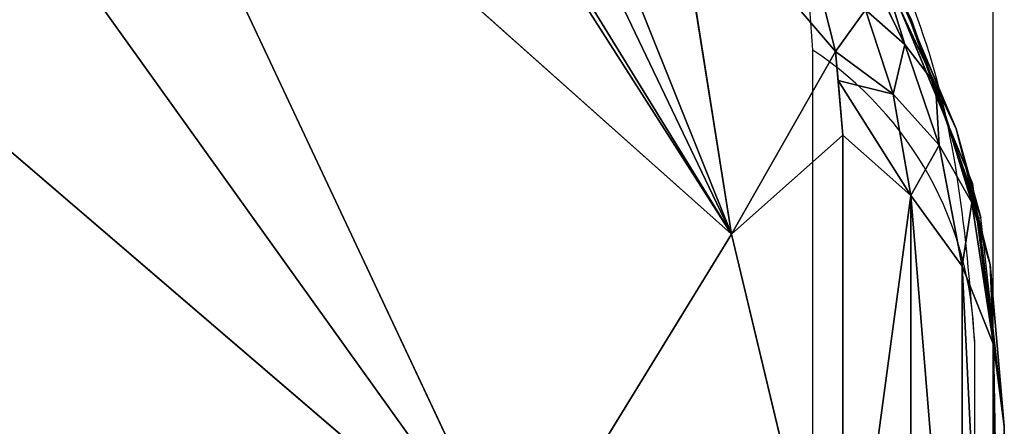
# Model space of a CAD drawing. Units: centimetres. Extents: x -191 to 190, y -157 to 158.
# Drawn here: x -33 to -33, y 7 to 8 of the extents above; entities that cross this region are included whole.
import ezdxf

# ---------------------------------------------------------------- set-up
doc = ezdxf.new("R2010")
doc.units = ezdxf.units.CM
doc.header["$LTSCALE"] = 2.54
doc.layers.get('0').update_dxf_attribs({"true_color": 0xff5454})
doc.layers.add('strefa', color=7, linetype='Continuous')

# ---------------------------------------------------------------- blocks, each defined once
blk = doc.blocks.new('3DGeom~111_Defintion')
at = {"color": 0}
for p, q in [((793.86, 866.94, -1214.72), (903.33, 852.1, -1146.86)), ((793.86, 866.94, -1214.72), (903.33, 852.1, -1146.86)), ((806.5, 809.01, -1245.55), (903.33, 852.1, -1146.86)), ((806.5, 809.01, -1245.55), (903.33, 852.1, -1146.86)), ((833.92, 772.55, -1249.79), (903.33, 852.1, -1146.86)), ((833.92, 772.55, -1249.79), (903.33, 852.1, -1146.86)), ((922.48, 764.43, -1192.5), (903.33, 852.1, -1146.86)), ((922.48, 764.43, -1192.5), (903.33, 852.1, -1146.86)), ((944.28, 817.08, -1139.33), (922.48, 764.43, -1192.5)), ((944.28, 817.08, -1139.33), (922.48, 764.43, -1192.5)), ((944.28, 817.08, -1139.33), (933.92, 728.03, -1206.29)), ((944.28, 817.08, -1139.33), (933.92, 728.03, -1206.29)), ((953.43, 811.44, -1133.89), (943.13, 723, -1200.39)), ((953.43, 811.44, -1133.89), (943.13, 723, -1200.39)), ((950.5, 717.1, -1192.92), (960.71, 804.81, -1126.96)), ((950.5, 717.1, -1192.92), (960.71, 804.81, -1126.96)), ((955.69, 710.58, -1184.23), (965.81, 797.5, -1118.87)), ((955.69, 710.58, -1184.23), (965.81, 797.5, -1118.87)), ((833.92, 772.55, -1249.79), (922.48, 764.43, -1192.5)), ((833.92, 772.55, -1249.79), (922.48, 764.43, -1192.5)), ((867.4, 728.03, -1254.97), (922.48, 764.43, -1192.5)), ((867.4, 728.03, -1254.97), (922.48, 764.43, -1192.5)), ((869.11, 725.57, -1255.21), (922.48, 764.43, -1192.5)), ((869.11, 725.57, -1255.21), (922.48, 764.43, -1192.5)), ((879.34, 712.49, -1255.58), (922.48, 764.43, -1192.5)), ((879.34, 712.49, -1255.58), (922.48, 764.43, -1192.5)), ((885.47, 706, -1254.94), (922.48, 764.43, -1192.5)), ((885.47, 706, -1254.94), (922.48, 764.43, -1192.5)), ((922.48, 764.43, -1192.5), (908.61, 710.53, -1235.69)), ((922.48, 764.43, -1192.5), (908.61, 710.53, -1235.69)), ((931.51, 714.66, -1216.1), (922.48, 764.43, -1192.5)), ((922.48, 764.43, -1192.5), (933.92, 728.03, -1206.29)), ((931.51, 714.66, -1216.1), (922.48, 764.43, -1192.5)), ((922.48, 764.43, -1192.5), (933.92, 728.03, -1206.29)), ((943.13, 723, -1200.39), (933.92, 728.03, -1206.29)), ((943.13, 723, -1200.39), (933.92, 728.03, -1206.29)), ((943.13, 723, -1200.39), (932.34, 719.26, -1212.72)), ((943.13, 723, -1200.39), (932.34, 719.26, -1212.72)), ((939.15, 709.41, -1212.08), (943.13, 723, -1200.39)), ((939.15, 709.41, -1212.08), (943.13, 723, -1200.39)), ((950.5, 717.1, -1192.92), (943.13, 723, -1200.39)), ((945.54, 703.56, -1206.89), (943.13, 723, -1200.39)), ((950.5, 717.1, -1192.92), (943.13, 723, -1200.39)), ((945.54, 703.56, -1206.89), (943.13, 723, -1200.39)), ((939.15, 709.41, -1212.08), (932.34, 719.26, -1212.72)), ((939.15, 709.41, -1212.08), (932.34, 719.26, -1212.72)), ((945.54, 703.56, -1206.89), (950.5, 717.1, -1192.92)), ((945.54, 703.56, -1206.89), (950.5, 717.1, -1192.92)), ((950.48, 697.3, -1200.68), (950.5, 717.1, -1192.92)), ((950.48, 697.3, -1200.68), (950.5, 717.1, -1192.92)), ((955.69, 710.58, -1184.23), (950.5, 717.1, -1192.92)), ((955.69, 710.58, -1184.23), (950.5, 717.1, -1192.92)), ((931.51, 714.66, -1216.1), (908.61, 710.53, -1235.69)), ((931.51, 714.66, -1216.1), (908.61, 710.53, -1235.69)), ((928.12, 705.37, -1224.09), (931.51, 714.66, -1216.1)), ((928.12, 705.37, -1224.09), (931.51, 714.66, -1216.1)), ((934.31, 699.99, -1221.6), (931.51, 714.66, -1216.1)), ((931.51, 714.66, -1216.1), (939.15, 709.41, -1212.08)), ((934.31, 699.99, -1221.6), (931.51, 714.66, -1216.1)), ((931.51, 714.66, -1216.1), (939.15, 709.41, -1212.08)), ((950.48, 697.3, -1200.68), (955.69, 710.58, -1184.23)), ((950.48, 697.3, -1200.68), (955.69, 710.58, -1184.23)), ((953.82, 690.84, -1193.67), (955.69, 710.58, -1184.23)), ((953.82, 690.84, -1193.67), (955.69, 710.58, -1184.23)), ((934.31, 699.99, -1221.6), (939.15, 709.41, -1212.08)), ((934.31, 699.99, -1221.6), (939.15, 709.41, -1212.08)), ((939.64, 694.19, -1218.22), (939.15, 709.41, -1212.08)), ((939.15, 709.41, -1212.08), (945.54, 703.56, -1206.89)), ((939.64, 694.19, -1218.22), (939.15, 709.41, -1212.08)), ((939.15, 709.41, -1212.08), (945.54, 703.56, -1206.89)), ((939.64, 694.19, -1218.22), (945.54, 703.56, -1206.89)), ((939.64, 694.19, -1218.22), (945.54, 703.56, -1206.89)), ((943.99, 688.1, -1214.02), (945.54, 703.56, -1206.89)), ((943.99, 688.1, -1214.02), (945.54, 703.56, -1206.89)), ((945.54, 703.56, -1206.89), (950.48, 697.3, -1200.68)), ((945.54, 703.56, -1206.89), (950.48, 697.3, -1200.68)), ((934.31, 699.99, -1221.6), (939.64, 694.19, -1218.22)), ((934.31, 699.99, -1221.6), (939.64, 694.19, -1218.22)), ((943.99, 688.1, -1214.02), (950.48, 697.3, -1200.68)), ((943.99, 688.1, -1214.02), (950.48, 697.3, -1200.68)), ((951.58, 687.78, -1198.94), (950.48, 697.3, -1200.68)), ((950.48, 697.3, -1200.68), (953.82, 690.84, -1193.67)), ((951.58, 687.78, -1198.94), (950.48, 697.3, -1200.68)), ((950.48, 697.3, -1200.68), (953.82, 690.84, -1193.67)), ((939.64, 694.19, -1218.22), (932.04, 686.97, -1229.1)), ((939.64, 694.19, -1218.22), (932.04, 686.97, -1229.1)), ((939.64, 694.19, -1218.22), (935.42, 681.01, -1226.82)), ((939.64, 694.19, -1218.22), (935.42, 681.01, -1226.82)), ((939.64, 694.19, -1218.22), (943.99, 688.1, -1214.02)), ((939.64, 694.19, -1218.22), (943.99, 688.1, -1214.02)), ((953.82, 690.84, -1193.67), (958.47, 0, -1174.7)), ((953.82, 690.84, -1193.67), (958.47, 0, -1174.7)), ((943.99, 688.1, -1214.02), (935.42, 681.01, -1226.82)), ((943.99, 688.1, -1214.02), (935.42, 681.01, -1226.82)), ((947.26, 681.86, -1209.12), (943.99, 688.1, -1214.02)), ((943.99, 688.1, -1214.02), (951.58, 687.78, -1198.94)), ((947.26, 681.86, -1209.12), (943.99, 688.1, -1214.02)), ((943.99, 688.1, -1214.02), (951.58, 687.78, -1198.94)), ((951.84, 0, -1199.05), (951.58, 687.78, -1198.94)), ((951.58, 687.78, -1198.94), (958.47, 0, -1174.7)), ((951.58, 687.78, -1198.94), (958.47, 0, -1174.7)), ((951.84, 0, -1199.05), (951.58, 687.78, -1198.94)), ((947.26, 681.86, -1209.12), (935.42, 681.01, -1226.82)), ((947.26, 681.86, -1209.12), (935.42, 681.01, -1226.82)), ((947.26, 681.86, -1209.12), (951.84, 0, -1199.05)), ((947.26, 681.86, -1209.12), (951.84, 0, -1199.05)), ((939.79, 676.21, -1221.21), (939.96, 0, -1221.31)), ((939.79, 676.21, -1221.21), (939.96, 0, -1221.31)), ((939.79, 676.21, -1221.21), (951.84, 0, -1199.05)), ((939.79, 676.21, -1221.21), (951.84, 0, -1199.05))]:
    blk.add_line(p, q, dxfattribs=at)
at = {"color": 253, "true_color": 0xa0a0a0}
for p, q in [((968.49, 789.84, -1109.97), (958.47, 703.76, -1174.7)), ((958.47, 703.76, -1174.7), (968.49, 789.84, -1109.97)), ((933.92, 728.03, -1206.29), (931.51, 714.66, -1216.1)), ((932.34, 719.26, -1212.72), (933.92, 728.03, -1206.29)), ((931.51, 714.66, -1216.1), (932.34, 719.26, -1212.72)), ((958.47, 703.76, -1174.7), (955.69, 710.58, -1184.23)), ((955.69, 710.58, -1184.23), (958.47, 703.76, -1174.7)), ((958.47, 703.76, -1174.7), (953.82, 690.84, -1193.67)), ((953.82, 690.84, -1193.67), (958.47, 703.76, -1174.7)), ((958.47, 703.76, -1174.7), (958.47, 0, -1174.7)), ((958.47, 0, -1174.7), (958.47, 703.76, -1174.7)), ((953.82, 690.84, -1193.67), (951.58, 687.78, -1198.94)), ((951.58, 687.78, -1198.94), (953.82, 690.84, -1193.67)), ((951.58, 687.78, -1198.94), (947.26, 681.86, -1209.12)), ((947.26, 681.86, -1209.12), (951.58, 687.78, -1198.94)), ((947.26, 681.86, -1209.12), (938.1, 674.94, -1223.93)), ((939.79, 676.21, -1221.21), (947.26, 681.86, -1209.12)), ((938.1, 674.94, -1223.93), (939.79, 676.21, -1221.21)), ((951.84, 0, -1199.05), (939.96, 0, -1221.31)), ((958.47, 0, -1174.7), (951.84, 0, -1199.05)), ((1268.82, 0, 829.86), (958.47, 0, -1174.7))]:
    blk.add_line(p, q, dxfattribs=at)
mesh = blk.add_polyface(dxfattribs=at)
corners = [(958.47, 0, -1174.7), (1268.82, 703.76, 829.86), (1268.82, 0, 829.86), (958.47, 703.76, -1174.7), (968.49, 789.84, -1109.97), (1258.8, 789.84, 765.13), (979.63, 869.86, -1038.04), (1247.67, 869.86, 693.2), (991.79, 943.2, -959.47), (1235.5, 943.2, 614.63), (1004.89, 1009.3, -874.85), (1222.4, 1009.3, 530.01), (1018.83, 1067.65, -784.84), (1208.46, 1067.65, 440), (1033.49, 1117.8, -690.12), (1193.8, 1117.8, 345.28), (1048.77, 1159.37, -591.44), (1178.52, 1159.37, 246.6), (1064.55, 1192.04, -489.53), (1162.74, 1192.04, 144.69), (1080.7, 1215.55, -385.19), (1146.59, 1215.55, 40.35), (1097.11, 1229.73, -279.21), (1130.18, 1229.73, -65.63), (1113.65, 1234.47, -172.42)]
mesh.append_faces([[corners[k] for k in face] for face in [(0, 1, 2), (23, 22, 24)]], dxfattribs={"vtx0": -1, "color": 253})
mesh.append_faces([[corners[k] for k in face] for face in [(1, 4, 5), (5, 6, 7), (7, 8, 9), (9, 10, 11), (11, 12, 13), (13, 14, 15), (15, 16, 17), (17, 18, 19), (19, 20, 21), (21, 22, 23)]], dxfattribs={"vtx0": -1, "vtx1": -1, "color": 253})
mesh.append_faces([[corners[k] for k in face] for face in [(1, 0, 3), (1, 3, 4), (5, 4, 6), (7, 6, 8), (9, 8, 10), (11, 10, 12), (13, 12, 14), (15, 14, 16), (17, 16, 18), (19, 18, 20), (21, 20, 22)]], dxfattribs={"vtx0": -1, "vtx2": -1, "color": 253})
mesh = blk.add_polyface(dxfattribs=at)
corners = [(867.55, 1015.93, -1035.67), (774.43, 955.91, -1159.25), (755.96, 1040.46, -1096.96), (884.98, 936.1, -1094.48)]
mesh.append_faces([[corners[k] for k in face] for face in [(0, 1, 2), (1, 0, 3)]], dxfattribs={"vtx0": -1, "color": 253})
mesh = blk.add_polyface(dxfattribs=at)
corners = [(884.98, 936.1, -1094.48), (793.86, 866.94, -1214.72), (774.43, 955.91, -1159.25), (903.33, 852.1, -1146.86)]
mesh.append_faces([[corners[k] for k in face] for face in [(0, 1, 2), (1, 0, 3)]], dxfattribs={"vtx0": -1, "color": 253})
mesh = blk.add_polyface(dxfattribs=at)
corners = [(903.33, 852.1, -1146.86), (806.5, 809.01, -1245.55), (793.86, 866.94, -1214.72)]
mesh.append_faces([[corners[k] for k in face] for face in [(0, 1, 2)]], dxfattribs={"color": 253})
mesh = blk.add_polyface(dxfattribs=at)
corners = [(903.33, 852.1, -1146.86), (833.92, 772.55, -1249.79), (806.5, 809.01, -1245.55)]
mesh.append_faces([[corners[k] for k in face] for face in [(0, 1, 2)]], dxfattribs={"color": 253})
mesh = blk.add_polyface(dxfattribs=at)
corners = [(922.48, 764.43, -1192.5), (833.92, 772.55, -1249.79), (903.33, 852.1, -1146.86)]
mesh.append_faces([[corners[k] for k in face] for face in [(0, 1, 2)]], dxfattribs={"color": 253})
mesh = blk.add_polyface(dxfattribs=at)
corners = [(944.28, 817.08, -1139.33), (922.48, 764.43, -1192.5), (903.33, 852.1, -1146.86)]
mesh.append_faces([[corners[k] for k in face] for face in [(0, 1, 2)]], dxfattribs={"color": 253})
mesh = blk.add_polyface(dxfattribs=at)
corners = [(944.28, 817.08, -1139.33), (933.92, 728.03, -1206.29), (922.48, 764.43, -1192.5)]
mesh.append_faces([[corners[k] for k in face] for face in [(0, 1, 2)]], dxfattribs={"color": 253})
mesh = blk.add_polyface(dxfattribs=at)
corners = [(944.28, 817.08, -1139.33), (943.13, 723, -1200.39), (933.92, 728.03, -1206.29), (953.43, 811.44, -1133.89)]
mesh.append_faces([[corners[k] for k in face] for face in [(0, 1, 2), (1, 0, 3)]], dxfattribs={"vtx0": -1, "color": 253})
mesh = blk.add_polyface(dxfattribs=at)
corners = [(943.13, 723, -1200.39), (960.71, 804.81, -1126.96), (950.5, 717.1, -1192.92), (953.43, 811.44, -1133.89)]
mesh.append_faces([[corners[k] for k in face] for face in [(0, 1, 2), (1, 0, 3)]], dxfattribs={"vtx0": -1, "color": 253})
mesh = blk.add_polyface(dxfattribs=at)
corners = [(950.5, 717.1, -1192.92), (965.81, 797.5, -1118.87), (955.69, 710.58, -1184.23), (960.71, 804.81, -1126.96)]
mesh.append_faces([[corners[k] for k in face] for face in [(0, 1, 2), (1, 0, 3)]], dxfattribs={"vtx0": -1, "color": 253})
mesh = blk.add_polyface(dxfattribs=at)
corners = [(955.69, 710.58, -1184.23), (968.49, 789.84, -1109.97), (958.47, 703.76, -1174.7), (965.81, 797.5, -1118.87)]
mesh.append_faces([[corners[k] for k in face] for face in [(0, 1, 2), (1, 0, 3)]], dxfattribs={"vtx0": -1, "color": 253})
mesh = blk.add_polyface(dxfattribs=at)
corners = [(922.48, 764.43, -1192.5), (867.4, 728.03, -1254.97), (833.92, 772.55, -1249.79)]
mesh.append_faces([[corners[k] for k in face] for face in [(0, 1, 2)]], dxfattribs={"color": 253})
mesh = blk.add_polyface(dxfattribs=at)
corners = [(922.48, 764.43, -1192.5), (869.11, 725.57, -1255.21), (867.4, 728.03, -1254.97)]
mesh.append_faces([[corners[k] for k in face] for face in [(0, 1, 2)]], dxfattribs={"color": 253})
mesh = blk.add_polyface(dxfattribs=at)
corners = [(922.48, 764.43, -1192.5), (879.34, 712.49, -1255.58), (869.11, 725.57, -1255.21)]
mesh.append_faces([[corners[k] for k in face] for face in [(0, 1, 2)]], dxfattribs={"color": 253})
mesh = blk.add_polyface(dxfattribs=at)
corners = [(922.48, 764.43, -1192.5), (885.47, 706, -1254.94), (879.34, 712.49, -1255.58)]
mesh.append_faces([[corners[k] for k in face] for face in [(0, 1, 2)]], dxfattribs={"color": 253})
mesh = blk.add_polyface(dxfattribs=at)
corners = [(922.48, 764.43, -1192.5), (908.61, 710.53, -1235.69), (885.47, 706, -1254.94)]
mesh.append_faces([[corners[k] for k in face] for face in [(0, 1, 2)]], dxfattribs={"color": 253})
mesh = blk.add_polyface(dxfattribs=at)
corners = [(931.51, 714.66, -1216.1), (908.61, 710.53, -1235.69), (922.48, 764.43, -1192.5)]
mesh.append_faces([[corners[k] for k in face] for face in [(0, 1, 2)]], dxfattribs={"color": 253})
mesh = blk.add_polyface(dxfattribs=at)
corners = [(933.92, 728.03, -1206.29), (931.51, 714.66, -1216.1), (922.48, 764.43, -1192.5)]
mesh.append_faces([[corners[k] for k in face] for face in [(0, 1, 2)]], dxfattribs={"color": 253})
mesh = blk.add_polyface(dxfattribs=at)
corners = [(943.13, 723, -1200.39), (932.34, 719.26, -1212.72), (933.92, 728.03, -1206.29)]
mesh.append_faces([[corners[k] for k in face] for face in [(0, 1, 2)]], dxfattribs={"color": 253})
mesh = blk.add_polyface(dxfattribs=at)
corners = [(943.13, 723, -1200.39), (939.15, 709.41, -1212.08), (932.34, 719.26, -1212.72)]
mesh.append_faces([[corners[k] for k in face] for face in [(0, 1, 2)]], dxfattribs={"color": 253})
mesh = blk.add_polyface(dxfattribs=at)
corners = [(943.13, 723, -1200.39), (945.54, 703.56, -1206.89), (939.15, 709.41, -1212.08)]
mesh.append_faces([[corners[k] for k in face] for face in [(0, 1, 2)]], dxfattribs={"color": 253})
mesh = blk.add_polyface(dxfattribs=at)
corners = [(943.13, 723, -1200.39), (950.5, 717.1, -1192.92), (945.54, 703.56, -1206.89)]
mesh.append_faces([[corners[k] for k in face] for face in [(0, 1, 2)]], dxfattribs={"color": 253})
mesh = blk.add_polyface(dxfattribs=at)
corners = [(939.15, 709.41, -1212.08), (931.51, 714.66, -1216.1), (932.34, 719.26, -1212.72)]
mesh.append_faces([[corners[k] for k in face] for face in [(0, 1, 2)]], dxfattribs={"color": 253})
mesh = blk.add_polyface(dxfattribs=at)
corners = [(950.5, 717.1, -1192.92), (950.48, 697.3, -1200.68), (945.54, 703.56, -1206.89)]
mesh.append_faces([[corners[k] for k in face] for face in [(0, 1, 2)]], dxfattribs={"color": 253})
mesh = blk.add_polyface(dxfattribs=at)
corners = [(950.5, 717.1, -1192.92), (955.69, 710.58, -1184.23), (950.48, 697.3, -1200.68)]
mesh.append_faces([[corners[k] for k in face] for face in [(0, 1, 2)]], dxfattribs={"color": 253})
mesh = blk.add_polyface(dxfattribs=at)
corners = [(931.51, 714.66, -1216.1), (928.12, 705.37, -1224.09), (908.61, 710.53, -1235.69)]
mesh.append_faces([[corners[k] for k in face] for face in [(0, 1, 2)]], dxfattribs={"color": 253})
mesh = blk.add_polyface(dxfattribs=at)
corners = [(934.31, 699.99, -1221.6), (928.12, 705.37, -1224.09), (931.51, 714.66, -1216.1)]
mesh.append_faces([[corners[k] for k in face] for face in [(0, 1, 2)]], dxfattribs={"color": 253})
mesh = blk.add_polyface(dxfattribs=at)
corners = [(939.15, 709.41, -1212.08), (934.31, 699.99, -1221.6), (931.51, 714.66, -1216.1)]
mesh.append_faces([[corners[k] for k in face] for face in [(0, 1, 2)]], dxfattribs={"color": 253})
mesh = blk.add_polyface(dxfattribs=at)
corners = [(955.69, 710.58, -1184.23), (953.82, 690.84, -1193.67), (950.48, 697.3, -1200.68)]
mesh.append_faces([[corners[k] for k in face] for face in [(0, 1, 2)]], dxfattribs={"color": 253})
mesh = blk.add_polyface(dxfattribs=at)
corners = [(955.69, 710.58, -1184.23), (958.47, 703.76, -1174.7), (953.82, 690.84, -1193.67)]
mesh.append_faces([[corners[k] for k in face] for face in [(0, 1, 2)]], dxfattribs={"color": 253})
mesh = blk.add_polyface(dxfattribs=at)
corners = [(939.15, 709.41, -1212.08), (939.64, 694.19, -1218.22), (934.31, 699.99, -1221.6)]
mesh.append_faces([[corners[k] for k in face] for face in [(0, 1, 2)]], dxfattribs={"color": 253})
mesh = blk.add_polyface(dxfattribs=at)
corners = [(939.15, 709.41, -1212.08), (945.54, 703.56, -1206.89), (939.64, 694.19, -1218.22)]
mesh.append_faces([[corners[k] for k in face] for face in [(0, 1, 2)]], dxfattribs={"color": 253})
mesh = blk.add_polyface(dxfattribs=at)
corners = [(958.47, 703.76, -1174.7), (958.47, 0, -1174.7), (953.82, 690.84, -1193.67)]
mesh.append_faces([[corners[k] for k in face] for face in [(0, 1, 2)]], dxfattribs={"color": 253})
mesh = blk.add_polyface(dxfattribs=at)
corners = [(945.54, 703.56, -1206.89), (943.99, 688.1, -1214.02), (939.64, 694.19, -1218.22)]
mesh.append_faces([[corners[k] for k in face] for face in [(0, 1, 2)]], dxfattribs={"color": 253})
mesh = blk.add_polyface(dxfattribs=at)
corners = [(945.54, 703.56, -1206.89), (950.48, 697.3, -1200.68), (943.99, 688.1, -1214.02)]
mesh.append_faces([[corners[k] for k in face] for face in [(0, 1, 2)]], dxfattribs={"color": 253})
mesh = blk.add_polyface(dxfattribs=at)
corners = [(934.31, 699.99, -1221.6), (939.64, 694.19, -1218.22), (932.04, 686.97, -1229.1)]
mesh.append_faces([[corners[k] for k in face] for face in [(0, 1, 2)]], dxfattribs={"color": 253})
mesh = blk.add_polyface(dxfattribs=at)
corners = [(950.48, 697.3, -1200.68), (951.58, 687.78, -1198.94), (943.99, 688.1, -1214.02)]
mesh.append_faces([[corners[k] for k in face] for face in [(0, 1, 2)]], dxfattribs={"color": 253})
mesh = blk.add_polyface(dxfattribs=at)
corners = [(950.48, 697.3, -1200.68), (953.82, 690.84, -1193.67), (951.58, 687.78, -1198.94)]
mesh.append_faces([[corners[k] for k in face] for face in [(0, 1, 2)]], dxfattribs={"color": 253})
mesh = blk.add_polyface(dxfattribs=at)
corners = [(939.64, 694.19, -1218.22), (935.42, 681.01, -1226.82), (932.04, 686.97, -1229.1)]
mesh.append_faces([[corners[k] for k in face] for face in [(0, 1, 2)]], dxfattribs={"color": 253})
mesh = blk.add_polyface(dxfattribs=at)
corners = [(939.64, 694.19, -1218.22), (943.99, 688.1, -1214.02), (935.42, 681.01, -1226.82)]
mesh.append_faces([[corners[k] for k in face] for face in [(0, 1, 2)]], dxfattribs={"color": 253})
mesh = blk.add_polyface(dxfattribs=at)
corners = [(953.82, 690.84, -1193.67), (958.47, 0, -1174.7), (951.58, 687.78, -1198.94)]
mesh.append_faces([[corners[k] for k in face] for face in [(0, 1, 2)]], dxfattribs={"color": 253})
mesh = blk.add_polyface(dxfattribs=at)
corners = [(943.99, 688.1, -1214.02), (947.26, 681.86, -1209.12), (935.42, 681.01, -1226.82)]
mesh.append_faces([[corners[k] for k in face] for face in [(0, 1, 2)]], dxfattribs={"color": 253})
mesh = blk.add_polyface(dxfattribs=at)
corners = [(943.99, 688.1, -1214.02), (951.58, 687.78, -1198.94), (947.26, 681.86, -1209.12)]
mesh.append_faces([[corners[k] for k in face] for face in [(0, 1, 2)]], dxfattribs={"color": 253})
mesh = blk.add_polyface(dxfattribs=at)
corners = [(951.58, 687.78, -1198.94), (951.84, 0, -1199.05), (947.26, 681.86, -1209.12)]
mesh.append_faces([[corners[k] for k in face] for face in [(0, 1, 2)]], dxfattribs={"color": 253})
mesh = blk.add_polyface(dxfattribs=at)
corners = [(951.58, 687.78, -1198.94), (958.47, 0, -1174.7), (951.84, 0, -1199.05)]
mesh.append_faces([[corners[k] for k in face] for face in [(0, 1, 2)]], dxfattribs={"color": 253})
mesh = blk.add_polyface(dxfattribs=at)
corners = [(947.26, 681.86, -1209.12), (938.1, 674.94, -1223.93), (935.42, 681.01, -1226.82)]
mesh.append_faces([[corners[k] for k in face] for face in [(0, 1, 2)]], dxfattribs={"color": 253})
mesh = blk.add_polyface(dxfattribs=at)
corners = [(947.26, 681.86, -1209.12), (951.84, 0, -1199.05), (939.79, 676.21, -1221.21)]
mesh.append_faces([[corners[k] for k in face] for face in [(0, 1, 2)]], dxfattribs={"color": 253})
mesh = blk.add_polyface(dxfattribs=at)
corners = [(939.79, 676.21, -1221.21), (939.96, 0, -1221.31), (938.1, 674.94, -1223.93)]
mesh.append_faces([[corners[k] for k in face] for face in [(0, 1, 2)]], dxfattribs={"color": 253})
mesh = blk.add_polyface(dxfattribs=at)
corners = [(939.79, 676.21, -1221.21), (951.84, 0, -1199.05), (939.96, 0, -1221.31)]
mesh.append_faces([[corners[k] for k in face] for face in [(0, 1, 2)]], dxfattribs={"color": 253})
blk = doc.blocks.new('Group23')
at = {"color": 253, "true_color": 0xa0a0a0, "extrusion": (-0.153002, -0.988226, 6.24722e-17), "xscale": 0.00354951379571374, "yscale": 0.003549513795713742, "zscale": 0.00354951379571374, "rotation": 360}
blk.add_blockref('3DGeom~111_Defintion', (-79.69915, 92.7997, 19.52225), dxfattribs=at)
blk = doc.blocks.new('Group22')
at = {"color": 0}
blk.add_blockref('Group23', (0, 0), dxfattribs=at)
blk = doc.blocks.new('3DGeom~798_Defintion')
at = {"color": 8, "true_color": 0x7c8082}
for p, q in [((0.2715, 2639.6078, 153.4664), (0, 2639.6078, 151.4039)), ((1.0676, 2639.6078, 155.3882), (0.2715, 2639.6078, 153.4664)), ((0, 99.6078, 151.4039), (0.2715, 99.6078, 153.4664)), ((0.2715, 99.6078, 153.4664), (1.0676, 99.6078, 155.3882))]:
    blk.add_line(p, q, dxfattribs=at)
at = {"color": 0}
blk.add_line((0.2715, 99.6078, 153.4664), (0.2715, 2639.6078, 153.4664), dxfattribs=at)
blk.add_line((0.2715, 99.6078, 153.4664), (0.2715, 2639.6078, 153.4664), dxfattribs=at)
at = {"color": 8, "true_color": 0x7c8082}
mesh = blk.add_polyface(dxfattribs=at)
corners = [(0.2715, 2639.6078, 153.4664), (0, 99.6078, 151.4039), (0.2715, 99.6078, 153.4664), (0, 2639.6078, 151.4039)]
mesh.append_faces([[corners[k] for k in face] for face in [(0, 1, 2), (1, 0, 3)]], dxfattribs={"vtx0": -1, "color": 8})
mesh = blk.add_polyface(dxfattribs=at)
corners = [(1.0676, 2639.6078, 155.3882), (0.2715, 99.6078, 153.4664), (1.0676, 99.6078, 155.3882), (0.2715, 2639.6078, 153.4664)]
mesh.append_faces([[corners[k] for k in face] for face in [(0, 1, 2), (1, 0, 3)]], dxfattribs={"vtx0": -1, "color": 8})
blk = doc.blocks.new('Group111#1')
at = {"color": 8, "true_color": 0x7c8082, "extrusion": (-4.64754e-16, 1, -1.18186e-16), "xscale": 0.05019685224167944, "yscale": 0.05019685224167944, "zscale": 0.05019685224167944}
blk.add_blockref('3DGeom~798_Defintion', (42.22637, -89.99162, -16.66831), dxfattribs=at)
blk = doc.blocks.new('Group110#1')
at = {"color": 0}
blk.add_blockref('Group111#1', (0, 0), dxfattribs=at)
blk = doc.blocks.new('Grupuj#3')
at = {"color": 0}
for name, p in [('Group110#1', (50.22637, 23.30831, 84.99162)), ('Group22', (85.74771, 17.73826, 34.70029))]:
    blk.add_blockref(name, p, dxfattribs=at)
blk = doc.blocks.new('1761-3D')
at = {"color": 0}
blk.add_blockref('Grupuj#3', (-40.63043, -7.88001, -0.00029), dxfattribs=at)
blk = doc.blocks.new('1761-2D')
blk.add_line((-38.70696, -36.2251), (-38.70696, -36.59329))
at = {"color": 7, "linetype": 'Continuous', "lineweight": 25}
for p, q in [((-38.78386, -43.85482), (-38.78386, -36.40655)), ((-38.7149, -36.53069), (-38.7149, -43.73069))]:
    blk.add_line(p, q, dxfattribs=at)
blk.add_arc((-38.86893, -36.53503), 0.15409, 1.6166, 56.4924, dxfattribs=at)
for points, knots in [([(-39.1149, -36.13069), (-39.08793, -36.1322), (-39.03149, -36.13536), (-38.95077, -36.16265), (-38.88443, -36.2016), (-38.83614, -36.24186), (-38.79363, -36.2893), (-38.75891, -36.34439), (-38.72323, -36.42812), (-38.71831, -36.4887), (-38.7149, -36.53069)], [0, 0, 0, 0, 0.143102, 0.29955, 0.40538, 0.489659, 0.574624, 0.683133, 0.780409, 1, 1, 1, 1]), ([(-38.78386, -36.40655), (-38.78527, -36.38572), (-38.78724, -36.35673), (-38.80577, -36.31181), (-38.82382, -36.28264), (-38.84665, -36.25703), (-38.87264, -36.23552), (-38.90851, -36.21491), (-38.95, -36.20178), (-38.9771, -36.20037), (-38.99076, -36.19965)], [0, 0, 0, 0, 0.244993, 0.34093, 0.437637, 0.508581, 0.579545, 0.675596, 0.836541, 1, 1, 1, 1])]:
    blk.add_open_spline(points, degree=3, knots=knots, dxfattribs=at)

msp = doc.modelspace()

# ---------------------------------------------------------------- block references
msp.add_blockref('1761-3D', (0.01861, 1.02497, -48.68004))
at = {"layer": 'strefa'}
msp.add_blockref('1761-2D', (6.09029, 43.95197, -48.80568), dxfattribs=at)

doc.saveas('drawing.dxf')
